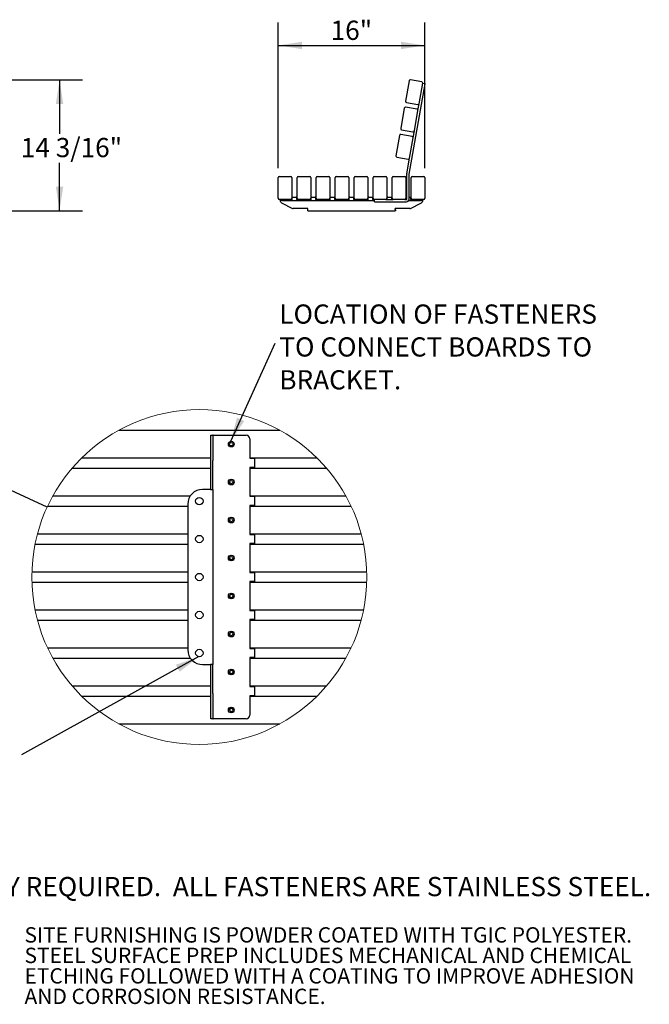
# Model space of a CAD drawing. Units: inches. Extents: x 0.1 to 8.6, y 0.3 to 10.8.
# Drawn here: x 5.2 to 8.6, y 0.5 to 5.8 of the extents above; entities that cross this region are included whole.
import ezdxf

# ---------------------------------------------------------------- set-up
doc = ezdxf.new("R2010")
doc.units = ezdxf.units.IN
doc.header["$MEASUREMENT"] = 0
doc.layers.add('FORMAT', color=7, linetype='Continuous')
doc.styles.add('SLDTEXTSTYLE0', font='TXT', dxfattribs={"width": 0.605})
doc.dimstyles.new('SLDDIMSTYLE0', dxfattribs={"dimtxt": 0.101115, "dimasz": 0.13, "dimexe": 0, "dimexo": 0.0625, "dimgap": 0.025279, "dimtad": 0, "dimtih": 1, "dimtoh": 1, "dimdec": 6, "dimlfac": 20, "dimrnd": 1e-09, "dimzin": 12, "dimdsep": 46, "dimlunit": 5, "dimtxsty": 'SLDTEXTSTYLE0', "dimsah": 1, "dimcen": 0.09, "dimadec": 0, "dimazin": 3, "dimtfac": 1, "dimtofl": 0, "dimtmove": 0, "dimatfit": 3, "dimfxl": 0, "dimfrac": 2, "dimtolj": 1, "dimtzin": 12, "dimarcsym": 0})
doc.dimstyles.new('SLDDIMSTYLE1', dxfattribs={"dimtxt": 0.101115, "dimasz": 0.13, "dimexe": 0, "dimexo": 0.0625, "dimgap": 0.025279, "dimtad": 0, "dimtih": 1, "dimtoh": 1, "dimlfac": 20, "dimrnd": 1e-09, "dimzin": 12, "dimdsep": 46, "dimlunit": 5, "dimtxsty": 'SLDTEXTSTYLE0', "dimsah": 1, "dimcen": 0.09, "dimadec": 0, "dimazin": 3, "dimtfac": 1, "dimtofl": 0, "dimtmove": 0, "dimatfit": 3, "dimfxl": 0, "dimfrac": 2, "dimtolj": 1, "dimtzin": 12, "dimarcsym": 0})
doc.dimstyles.new('SLDDIMSTYLE3', dxfattribs={"dimtxt": 0.18, "dimasz": 0.13, "dimexe": 0, "dimexo": 0.0625, "dimgap": 0, "dimtad": 0, "dimtih": 1, "dimtoh": 1, "dimdec": 0, "dimrnd": 1e-09, "dimzin": 0, "dimdsep": 46, "dimlunit": 5, "dimtxsty": 'Standard', "dimblk1": 'NONE', "dimblk2": 'NONE', "dimsah": 1, "dimcen": 0.09, "dimadec": 0, "dimazin": 0, "dimtfac": 0.13, "dimtdec": 0, "dimtofl": 0, "dimtmove": 0, "dimatfit": 3, "dimldrblk": 'NONE', "dimfxl": 0, "dimfrac": 2, "dimtolj": 1, "dimtzin": 0, "dimarcsym": 0})
doc.dimstyles.new('SLDDIMSTYLE4', dxfattribs={"dimtxt": 0.18, "dimasz": 0.13, "dimexe": 0, "dimexo": 0.0625, "dimgap": 0, "dimtad": 0, "dimtih": 1, "dimtoh": 1, "dimdec": 0, "dimrnd": 1e-09, "dimzin": 0, "dimdsep": 46, "dimlunit": 5, "dimtxsty": 'Standard', "dimsah": 1, "dimcen": 0.09, "dimadec": 0, "dimazin": 0, "dimtfac": 0.13, "dimtdec": 0, "dimtofl": 0, "dimtmove": 0, "dimatfit": 3, "dimfxl": 0, "dimfrac": 2, "dimtolj": 1, "dimtzin": 0, "dimarcsym": 0})

# ---------------------------------------------------------------- blocks, each defined once
blk = doc.blocks.new('SW_NOTE_0_3')
at = {"color": 0, "linetype": 'Continuous', "lineweight": 0, "char_height": 0.083333, "attachment_point": 1, "style": 'SLDTEXTSTYLE0'}
for s, insert in [('SITE FURNISHING IS POWDER COATED WITH TGIC POLYESTER.', (0, 0.1074)), ('STEEL SURFACE PREP INCLUDES MECHANICAL AND CHEMICAL', (0, -0.0037)), ('ETCHING FOLLOWED WITH A COATING TO IMPROVE ADHESION', (0, -0.1148)), ('AND CORROSION RESISTANCE.', (0, -0.2259))]:
    blk.add_mtext(s, dxfattribs=dict(at, insert=insert))
blk = doc.blocks.new('_D')
at = {"layer": 'FORMAT'}
for p, q in [((5.1027, 5.487), (5.5354, 5.487)), ((5.4104, 5.487), (5.4104, 5.1955)), ((5.4104, 4.7779), (5.4104, 5.0381)), ((4.5527, 4.7779), (5.5354, 4.7779))]:
    blk.add_line(p, q, dxfattribs=at)
for points in [[(5.4104, 5.487), (5.3904, 5.357), (5.4304, 5.357)], [(5.4104, 4.7779), (5.4304, 4.9079), (5.3904, 4.9079)]]:
    blk.add_solid(points, dxfattribs=at)
at = {"layer": 'FORMAT', "insert": (5.2003, 5.1723), "char_height": 0.10417, "attachment_point": 1, "style": 'SLDTEXTSTYLE0'}
blk.add_mtext('14 3/16"', dxfattribs=at)
blk = doc.blocks.new('_D_2')
at = {"layer": 'FORMAT', "color": 7}
for p, q in [((6.5953, 5.0076), (6.5953, 5.7991)), ((7.3913, 5.0076), (7.3913, 5.7991)), ((6.5953, 5.6741), (7.3913, 5.6741))]:
    blk.add_line(p, q, dxfattribs=at)
for points in [[(6.5953, 5.6741), (6.7253, 5.6541), (6.7253, 5.6941)], [(7.3913, 5.6741), (7.2613, 5.6941), (7.2613, 5.6541)]]:
    blk.add_solid(points, dxfattribs=at)
at = {"layer": 'FORMAT', "color": 7, "insert": (6.8799, 5.8084), "char_height": 0.10417, "attachment_point": 1, "style": 'SLDTEXTSTYLE0'}
blk.add_mtext('16"', dxfattribs=at)
blk = doc.blocks.new('_None')
blk = doc.blocks.new('SW_NOTE_0_6')
at = {"layer": 'FORMAT', "color": 0, "attachment_point": 1, "style": 'SLDTEXTSTYLE0'}
for s, insert, char_height in [('LOCATION OF FASTENERS', (0.0216, 0.2097), 0.104167), ('TO CONNECT BOARDS TO', (0.0216, 0.0314), 0.104167), ('BRACKET.', (0.0216, -0.1468), 0.10417)]:
    blk.add_mtext(s, dxfattribs=dict(at, insert=insert, char_height=char_height))

msp = doc.modelspace()

# ---------------------------------------------------------------- linework, layer by layer
at = {"color": 7, "linetype": 'Continuous', "lineweight": 25}
for p, q in [((7.30540004, 5.48178898), (7.28586461, 5.37099808)), ((7.30495174, 4.97535403), (7.39157072, 5.46659478)), ((7.37419087, 5.47600568), (7.31264039, 5.48685871)), ((7.35972521, 5.35797446), (7.37926063, 5.46876536)), ((7.37926063, 5.46876536), (7.39157072, 5.46659478)), ((7.29093438, 5.36375776), (7.35248486, 5.35290473)), ((7.3532134, 5.3210442), (7.35972521, 5.35797446)), ((7.27935282, 5.33406778), (7.2598174, 5.22327694)), ((7.34814364, 5.32828455), (7.28659316, 5.33913758)), ((7.33367798, 5.21025333), (7.3532134, 5.3210442)), ((7.25330559, 5.18634664), (7.23377017, 5.07555578)), ((7.32209644, 5.18056338), (7.26054594, 5.19141638)), ((7.26488714, 5.21603659), (7.32643763, 5.20518356)), ((7.32716618, 5.17332303), (7.33367798, 5.21025333)), ((7.30763075, 5.06253216), (7.32716618, 5.17332303)), ((7.23883991, 5.06831543), (7.3003904, 5.05746241)), ((7.29264162, 4.97752463), (7.30763075, 5.06253216)), ((7.29243653, 4.83986148), (7.29243653, 4.97518038)), ((7.30493655, 4.83986148), (7.30493655, 4.97518038)), ((6.59531154, 4.84511148), (6.59531154, 4.95761148)), ((6.60156152, 4.96386148), (6.66406154, 4.96386148)), ((6.67031152, 4.95761148), (6.67031152, 4.84511148)), ((6.69831154, 4.84511148), (6.69831154, 4.95761148)), ((6.70456155, 4.96386148), (6.76706153, 4.96386148)), ((6.77331154, 4.95761148), (6.77331154, 4.84511148)), ((6.80131153, 4.84511148), (6.80131153, 4.95761148)), ((6.80756154, 4.96386148), (6.87006153, 4.96386148)), ((6.87631154, 4.95761148), (6.87631154, 4.84511148)), ((6.90431154, 4.84511148), (6.90431154, 4.95761148)), ((6.91056153, 4.96386148), (6.97306154, 4.96386148)), ((6.97931153, 4.95761148), (6.97931153, 4.84511148)), ((7.00731153, 4.84511148), (7.00731153, 4.95761148)), ((7.01356154, 4.96386148), (7.07606153, 4.96386148)), ((7.08231153, 4.95761148), (7.08231153, 4.84511148)), ((7.11031153, 4.84511148), (7.11031153, 4.95761148)), ((7.11656154, 4.96386148), (7.17906154, 4.96386148)), ((7.18531154, 4.95761148), (7.18531154, 4.84511148)), ((7.21331154, 4.84511148), (7.21331154, 4.95761148)), ((7.21956153, 4.96386148), (7.28206153, 4.96386148)), ((7.28831153, 4.95761148), (7.28831153, 4.84511148)), ((7.31631153, 4.84511148), (7.31631153, 4.95761148)), ((7.32256154, 4.96386148), (7.38506153, 4.96386148)), ((7.39131154, 4.95761148), (7.39131154, 4.84511148)), ((6.66406154, 4.83886148), (6.60156152, 4.83886148)), ((6.60874905, 4.83363148), (6.60874905, 4.83886148)), ((6.61874904, 4.83363148), (6.60874905, 4.83363148)), ((6.60874905, 4.83363148), (6.60874905, 4.83263148)), ((6.60874905, 4.82837669), (6.60874905, 4.83263148)), ((6.61366311, 4.82035763), (6.67355258, 4.78984242)), ((6.61874904, 4.83363148), (6.67124903, 4.83363148)), ((6.66406154, 4.83886148), (6.67124903, 4.83886148)), ((6.67124903, 4.83986148), (6.67124903, 4.84952227)), ((6.67124903, 4.83363148), (6.67124903, 4.83986148)), ((6.67124903, 4.83363148), (6.69624904, 4.83363148)), ((6.67374902, 4.85202227), (6.69374902, 4.85202227)), ((6.69624904, 4.84952227), (6.69624904, 4.83986148)), ((6.69624904, 4.83986148), (6.69624904, 4.83363148)), ((6.69624904, 4.83886148), (6.70456155, 4.83886148)), ((6.69624904, 4.83363148), (6.77437404, 4.83363148)), ((6.69662404, 4.83986148), (6.69662404, 4.84952227)), ((6.69662404, 4.83886148), (6.69662404, 4.83986148)), ((6.76706153, 4.83886148), (6.70456155, 4.83886148)), ((6.76706153, 4.83886148), (6.77437404, 4.83886148)), ((6.77437404, 4.83986148), (6.77437404, 4.84952227)), ((6.77437404, 4.83363148), (6.77437404, 4.83986148)), ((6.77437404, 4.83363148), (6.79937404, 4.83363148)), ((6.77687404, 4.85202227), (6.79687403, 4.85202227)), ((6.79937404, 4.84952227), (6.79937404, 4.83986148)), ((6.79937404, 4.83986148), (6.79937404, 4.83363148)), ((6.79937404, 4.83886148), (6.80756154, 4.83886148)), ((6.79937404, 4.83363148), (6.87749904, 4.83363148)), ((6.79974903, 4.83986148), (6.79974903, 4.84952227)), ((6.79974903, 4.83886148), (6.79974903, 4.83986148)), ((6.87006153, 4.83886148), (6.80756154, 4.83886148)), ((6.87006153, 4.83886148), (6.87749904, 4.83886148)), ((6.87749904, 4.83986148), (6.87749904, 4.84952227)), ((6.87749904, 4.83363148), (6.87749904, 4.83986148)), ((6.87749904, 4.83363148), (6.90249904, 4.83363148)), ((6.87999903, 4.85202227), (6.89999903, 4.85202227)), ((6.90249904, 4.84952227), (6.90249904, 4.83986148)), ((6.90249904, 4.83986148), (6.90249904, 4.83363148)), ((6.90249904, 4.83886148), (6.91056153, 4.83886148)), ((6.90249904, 4.83363148), (6.98062404, 4.83363148)), ((6.90287403, 4.83986148), (6.90287403, 4.84952227)), ((6.90287403, 4.83886148), (6.90287403, 4.83986148)), ((6.97306154, 4.83886148), (6.91056153, 4.83886148)), ((6.97306154, 4.83886148), (6.98062404, 4.83886148)), ((6.98062404, 4.83986148), (6.98062404, 4.84952227)), ((6.98062404, 4.83363148), (6.98062404, 4.83986148)), ((6.98062404, 4.83363148), (7.00562403, 4.83363148)), ((6.98312404, 4.85202227), (7.00312404, 4.85202227)), ((7.00562403, 4.84952227), (7.00562403, 4.83986148)), ((7.00562403, 4.83986148), (7.00562403, 4.83363148)), ((7.00562403, 4.83886148), (7.01356154, 4.83886148)), ((7.00562403, 4.83363148), (7.08374903, 4.83363148)), ((7.00599904, 4.83986148), (7.00599904, 4.84952227)), ((7.00599904, 4.83886148), (7.00599904, 4.83986148)), ((7.07606153, 4.83886148), (7.01356154, 4.83886148)), ((7.07606153, 4.83886148), (7.08374903, 4.83886148)), ((7.08374903, 4.83986148), (7.08374903, 4.84952227)), ((7.08374903, 4.83363148), (7.08374903, 4.83986148)), ((7.08374903, 4.83363148), (7.10874903, 4.83363148)), ((7.08624903, 4.85202227), (7.10624903, 4.85202227)), ((7.10874903, 4.84952227), (7.10874903, 4.83986148)), ((7.10874903, 4.83986148), (7.10874903, 4.83363148)), ((7.10874903, 4.83886148), (7.11656154, 4.83886148)), ((7.10874903, 4.83363148), (7.11756154, 4.83363148)), ((7.10912403, 4.83986148), (7.10912403, 4.84952227)), ((7.10912403, 4.83886148), (7.10912403, 4.83986148)), ((7.17906154, 4.83886148), (7.11656154, 4.83886148)), ((7.11756154, 4.82636148), (7.11756154, 4.83886148)), ((7.11756154, 4.82636148), (7.29143653, 4.82636148)), ((7.17906154, 4.83886148), (7.21956153, 4.83886148)), ((7.18687403, 4.83986148), (7.18687403, 4.84952227)), ((7.18687403, 4.83886148), (7.18687403, 4.83986148)), ((7.18937404, 4.85202227), (7.20937404, 4.85202227)), ((7.21187403, 4.84952227), (7.21187403, 4.83986148)), ((7.21187403, 4.83986148), (7.21187403, 4.83886148)), ((7.21224904, 4.83986148), (7.21224904, 4.84952227)), ((7.21224904, 4.83886148), (7.21224904, 4.83986148)), ((7.28206153, 4.83886148), (7.21956153, 4.83886148)), ((7.28206153, 4.83886148), (7.29143653, 4.83886148)), ((7.28999903, 4.83986148), (7.28999903, 4.84952227)), ((7.28999903, 4.83886148), (7.28999903, 4.83986148)), ((7.30341305, 4.83363148), (7.31499903, 4.83363148)), ((7.30493655, 4.85202227), (7.31249903, 4.85202227)), ((7.31282049, 4.78984242), (7.37270996, 4.82035763)), ((7.31307047, 4.78984242), (7.37295994, 4.82035763)), ((7.31499903, 4.84952227), (7.31499903, 4.83986148)), ((7.31499903, 4.83986148), (7.31499903, 4.83363148)), ((7.31499903, 4.83886148), (7.32256154, 4.83886148)), ((7.31499903, 4.83363148), (7.36762403, 4.83363148)), ((7.31537405, 4.83986148), (7.31537405, 4.84952227)), ((7.31537405, 4.83886148), (7.31537405, 4.83986148)), ((7.38506153, 4.83886148), (7.32256154, 4.83886148)), ((7.37762403, 4.83363148), (7.36762403, 4.83363148)), ((7.37762403, 4.83886148), (7.37762403, 4.83363148)), ((7.37762403, 4.83263148), (7.37762403, 4.83363148)), ((7.37762403, 4.83263148), (7.37762403, 4.82837669)), ((7.37787403, 4.83886148), (7.37787403, 4.83263148)), ((7.37787403, 4.82837669), (7.37787403, 4.83263148)), ((6.75562404, 4.78886148), (6.67763849, 4.78886148)), ((6.75562404, 4.78417644), (6.75562404, 4.78886148)), ((6.75562404, 4.77794644), (6.75562404, 4.78417644)), ((6.75562404, 4.77794644), (7.23062403, 4.77794644)), ((7.30873458, 4.78886148), (7.23062403, 4.78886148)), ((7.23062403, 4.78417644), (7.23062403, 4.78886148)), ((7.23062403, 4.78417644), (7.23062403, 4.77794644)), ((7.23062403, 4.78317644), (7.23099904, 4.78317644)), ((7.23099904, 4.77794644), (7.23062403, 4.77794644)), ((7.23099904, 4.78417644), (7.23099904, 4.78886148)), ((7.23099904, 4.78317644), (7.23099904, 4.78417644)), ((7.23099904, 4.78317644), (7.23099904, 4.77794644)), ((7.30873458, 4.78886148), (7.30898456, 4.78886148)), ((5.73090209, 3.58677724), (6.6054435, 3.58677724)), ((6.23067296, 3.55990223), (6.24113287, 3.55990223)), ((6.23067296, 3.5500741), (6.23067296, 3.55990223)), ((6.23067296, 3.43029516), (6.23067296, 3.5500741)), ((6.24113287, 3.55990223), (6.24113287, 3.5500741)), ((6.24313291, 3.55990223), (6.24113287, 3.55990223)), ((6.24113287, 3.5500741), (6.24113287, 3.43029516)), ((6.24313291, 3.55990223), (6.42113303, 3.55990223)), ((6.44113297, 3.53990223), (6.44113297, 3.43490226)), ((5.52984061, 3.43677728), (6.23067296, 3.43677728)), ((6.23067296, 3.42212334), (6.23067296, 3.43029516)), ((6.23067296, 3.26615221), (6.23067296, 3.42212334)), ((6.24113287, 3.43029516), (6.24113287, 3.42212334)), ((6.24113287, 3.26615221), (6.24113287, 3.42212334)), ((6.44113297, 3.43677728), (6.80650546, 3.43677728)), ((6.44113297, 3.43490226), (6.45545451, 3.43490226)), ((6.45545451, 3.43490226), (6.46791447, 3.43490226)), ((6.46791447, 3.43490226), (6.46791447, 3.38490223)), ((5.47775999, 3.38077725), (6.23067296, 3.38077725)), ((6.45545451, 3.38490223), (6.44113297, 3.38490223)), ((6.44113297, 3.38490223), (6.44113297, 3.22865221)), ((6.44113297, 3.38077725), (6.85858583, 3.38077725)), ((6.46791447, 3.38490223), (6.45545451, 3.38490223)), ((6.22867292, 3.26615221), (6.18567286, 3.26615221)), ((6.22867292, 3.26615221), (6.24113287, 3.26615221)), ((6.24113287, 3.26615221), (6.24113287, 2.31615223)), ((5.3737344, 3.2307772), (6.11927563, 3.2307772)), ((6.44113297, 3.2307772), (6.96261143, 3.2307772)), ((6.44113297, 3.22865221), (6.45545451, 3.22865221)), ((6.45545451, 3.22865221), (6.46791447, 3.22865221)), ((6.46791447, 3.22865221), (6.46791447, 3.17865221)), ((5.34521311, 3.17477723), (6.10567287, 3.17477723)), ((6.10567287, 3.18615222), (6.10567287, 2.39615223)), ((6.45545451, 3.17865221), (6.44113297, 3.17865221)), ((6.44113297, 3.17865221), (6.44113297, 3.02240221)), ((6.44113297, 3.17477723), (6.99113248, 3.17477723)), ((6.46791447, 3.17865221), (6.45545451, 3.17865221)), ((5.29071921, 3.02477722), (6.10567287, 3.02477722)), ((6.44113297, 3.02477722), (7.04562662, 3.02477722)), ((6.44113297, 3.02240221), (6.45545451, 3.02240221)), ((6.45545451, 3.02240221), (6.46791447, 3.02240221)), ((6.46791447, 3.02240221), (6.46791447, 2.97240222)), ((5.27767682, 2.96877722), (6.10567287, 2.96877722)), ((6.45545451, 2.97240222), (6.44113297, 2.97240222)), ((6.44113297, 2.97240222), (6.44113297, 2.81615222)), ((6.44113297, 2.96877722), (7.05866924, 2.96877722)), ((6.46791447, 2.97240222), (6.45545451, 2.97240222)), ((5.2605135, 2.81877723), (6.10567287, 2.81877723)), ((6.44113297, 2.81877723), (7.07583256, 2.81877723)), ((6.44113297, 2.81615222), (6.45545451, 2.81615222)), ((6.45545451, 2.81615222), (6.46791447, 2.81615222)), ((6.46791447, 2.81615222), (6.46791447, 2.76615223)), ((5.26052125, 2.76277723), (6.10567287, 2.76277723)), ((6.45545451, 2.76615223), (6.44113297, 2.76615223)), ((6.44113297, 2.76615223), (6.44113297, 2.60990223)), ((6.44113297, 2.76277723), (7.07582458, 2.76277723)), ((6.46791447, 2.76615223), (6.45545451, 2.76615223)), ((5.27772681, 2.61277723), (6.10567287, 2.61277723)), ((6.44113297, 2.61277723), (7.05861902, 2.61277723)), ((6.44113297, 2.60990223), (6.45545451, 2.60990223)), ((6.45545451, 2.60990223), (6.46791447, 2.60990223)), ((6.46791447, 2.60990223), (6.46791447, 2.55990223)), ((5.29078586, 2.55677722), (6.10567287, 2.55677722)), ((6.45545451, 2.55990223), (6.44113297, 2.55990223)), ((6.44113297, 2.55990223), (6.44113297, 2.40365223)), ((6.44113297, 2.55677722), (7.04555997, 2.55677722)), ((6.46791447, 2.55990223), (6.45545451, 2.55990223)), ((5.34532997, 2.40677722), (6.10567287, 2.40677722)), ((6.44113297, 2.40677722), (6.99101609, 2.40677722)), ((6.44113297, 2.40365223), (6.45545451, 2.40365223)), ((6.45545451, 2.40365223), (6.46791447, 2.40365223)), ((6.46791447, 2.40365223), (6.46791447, 2.35365224)), ((5.37387285, 2.35077722), (6.11978579, 2.35077722)), ((6.45545451, 2.35365224), (6.44113297, 2.35365224)), ((6.44113297, 2.35365224), (6.44113297, 2.19740224)), ((6.44113297, 2.35077722), (6.96247298, 2.35077722)), ((6.46791447, 2.35365224), (6.45545451, 2.35365224)), ((6.18567286, 2.31615223), (6.22867292, 2.31615223)), ((6.24113287, 2.31615223), (6.22867292, 2.31615223)), ((6.23067296, 2.15993116), (6.23067296, 2.31615223)), ((6.24113287, 2.15993116), (6.24113287, 2.31615223)), ((5.47797354, 2.20077723), (6.23067296, 2.20077723)), ((6.44113297, 2.20077723), (6.85837229, 2.20077723)), ((6.44113297, 2.19740224), (6.45545451, 2.19740224)), ((6.45545451, 2.19740224), (6.46791447, 2.19740224)), ((6.46791447, 2.19740224), (6.46791447, 2.14740227)), ((5.53009358, 2.14477726), (6.23067296, 2.14477726)), ((6.23067296, 2.15175934), (6.23067296, 2.15993116)), ((6.23067296, 2.0319804), (6.23067296, 2.15175934)), ((6.24113287, 2.15993116), (6.24113287, 2.15175934)), ((6.24113287, 2.15175934), (6.24113287, 2.0319804)), ((6.45545451, 2.14740227), (6.44113297, 2.14740227)), ((6.44113297, 2.14740227), (6.44113297, 2.04215226)), ((6.44113297, 2.14477726), (6.80625249, 2.14477726)), ((6.46791447, 2.14740227), (6.45545451, 2.14740227)), ((6.23067296, 2.02215226), (6.23067296, 2.0319804)), ((6.24113287, 2.0319804), (6.24113287, 2.02215226)), ((5.73135758, 1.99477725), (6.60498825, 1.99477725)), ((6.24113287, 2.02215226), (6.23067296, 2.02215226)), ((6.24113287, 2.02215226), (6.24313291, 2.02215226)), ((6.42113303, 2.02215226), (6.24313291, 2.02215226))]:
    msp.add_line(p, q, dxfattribs=at)
at = {"color": 7, "linetype": 'Continuous', "lineweight": 18}
msp.add_circle((6.16817282, 2.79074855), 0.90808742, dxfattribs=at)
at = {"color": 7, "linetype": 'Continuous', "lineweight": 25}
for centre, radius in [((6.34113286, 3.51215226), 0.01565002), ((6.34113294, 3.51177728), 0.00937496), ((6.34113286, 3.30615228), 0.01565002), ((6.34113294, 3.30577729), 0.00937496), ((6.16817286, 3.20290222), 0.01999999), ((6.34113287, 3.10015224), 0.01565002), ((6.34113293, 3.09977725), 0.00937496), ((6.16817286, 2.9969022), 0.01999999), ((6.34113288, 2.89415223), 0.01565002), ((6.34113294, 2.89377727), 0.00937496), ((6.16817286, 2.79090222), 0.01999999), ((6.34113287, 2.68802723), 0.01565002), ((6.34113294, 2.68777727), 0.00937496), ((6.16817297, 2.58490224), 0.01999999), ((6.34113287, 2.48190224), 0.01565002), ((6.34113293, 2.48177726), 0.00937496), ((6.16817297, 2.37890224), 0.01999999), ((6.34113286, 2.27590224), 0.01565002), ((6.34113294, 2.27577729), 0.00937496), ((6.34113288, 2.06977725), 0.01565002), ((6.34113294, 2.0697773), 0.00937496)]:
    msp.add_circle(centre, radius, dxfattribs=at)
for centre, radius, start, end in [((7.31155509, 5.48070367), 0.00625, 80, 170), ((7.37310557, 5.46985066), 0.00625, 350, 80), ((7.29201967, 5.3699128), 0.00625, 170, 260), ((7.35357015, 5.35905979), 0.00625, 260, 350), ((7.28550786, 5.33298251), 0.00625, 80, 170), ((7.34705835, 5.32212949), 0.00625, 350, 80), ((7.25946064, 5.18526134), 0.00625, 80, 170), ((7.26597244, 5.22219163), 0.00625, 170, 260), ((7.32101112, 5.17440833), 0.00625, 350, 80), ((7.32752293, 5.21133862), 0.00625, 260, 350), ((7.23992522, 5.07447047), 0.00625, 170, 260), ((7.3014757, 5.06361746), 0.00625, 260, 350), ((7.30593653, 4.97518038), 0.0135, 170, 180), ((7.30593653, 4.97518038), 0.001, 170, 180), ((6.60156153, 4.95761148), 0.00625, 90, 180), ((6.66406153, 4.95761148), 0.00625, 0, 90), ((6.70456153, 4.95761148), 0.00625, 90, 180), ((6.76706153, 4.95761148), 0.00625, 0, 90), ((6.80756153, 4.95761148), 0.00625, 90, 180), ((6.87006153, 4.95761148), 0.00625, 0, 90), ((6.91056153, 4.95761148), 0.00625, 90, 180), ((6.97306153, 4.95761148), 0.00625, 0, 90), ((7.01356153, 4.95761148), 0.00625, 90, 180), ((7.07606153, 4.95761148), 0.00625, 0, 90), ((7.11656153, 4.95761148), 0.00625, 90, 180), ((7.17906153, 4.95761148), 0.00625, 0, 90), ((7.21956153, 4.95761148), 0.00625, 90, 180), ((7.28206153, 4.95761148), 0.00625, 0, 90), ((7.32256153, 4.95761148), 0.00625, 90, 180), ((7.38506153, 4.95761148), 0.00625, 0, 90), ((6.60156153, 4.84511148), 0.00625, 180, 270), ((6.61774903, 4.82837669), 0.009, 180, 243), ((6.66406153, 4.84511148), 0.00625, 270, 0), ((6.67374903, 4.84952227), 0.0025, 90, 180), ((6.69374903, 4.84952227), 0.0025, 0, 90), ((6.69412403, 4.84952227), 0.0025, 0, 90), ((6.70456153, 4.84511148), 0.00625, 180, 270), ((6.76706153, 4.84511148), 0.00625, 270, 0), ((6.77687403, 4.84952227), 0.0025, 90, 180), ((6.79687403, 4.84952227), 0.0025, 0, 90), ((6.79724903, 4.84952227), 0.0025, 0, 90), ((6.80756153, 4.84511148), 0.00625, 180, 270), ((6.87006153, 4.84511148), 0.00625, 270, 0), ((6.87999903, 4.84952227), 0.0025, 90, 180), ((6.89999903, 4.84952227), 0.0025, 0, 90), ((6.90037403, 4.84952227), 0.0025, 0, 90), ((6.91056153, 4.84511148), 0.00625, 180, 270), ((6.97306153, 4.84511148), 0.00625, 270, 0), ((6.98312403, 4.84952227), 0.0025, 90, 180), ((7.00312403, 4.84952227), 0.0025, 0, 90), ((7.00349903, 4.84952227), 0.0025, 0, 90), ((7.01356153, 4.84511148), 0.00625, 180, 270), ((7.07606153, 4.84511148), 0.00625, 270, 0), ((7.08624903, 4.84952227), 0.0025, 90, 180), ((7.10624903, 4.84952227), 0.0025, 0, 90), ((7.10662403, 4.84952227), 0.0025, 0, 90), ((7.11656153, 4.84511148), 0.00625, 180, 270), ((7.17906153, 4.84511148), 0.00625, 270, 0), ((7.18937403, 4.84952227), 0.0025, 90, 180), ((7.20937403, 4.84952227), 0.0025, 0, 90), ((7.20974903, 4.84952227), 0.0025, 0, 90), ((7.21956153, 4.84511148), 0.00625, 180, 270), ((7.28206153, 4.84511148), 0.00625, 270, 0), ((7.29249903, 4.84952227), 0.0025, 91.43254374, 180), ((7.29143653, 4.83986148), 0.001, 270, 0), ((7.29143653, 4.83986148), 0.0135, 270, 0), ((7.31249903, 4.84952227), 0.0025, 0, 90), ((7.31287403, 4.84952227), 0.0025, 0, 90), ((7.32256153, 4.84511148), 0.00625, 180, 270), ((7.36862403, 4.82837669), 0.009, 297, 0), ((7.36887403, 4.82837669), 0.009, 297, 0), ((7.38506153, 4.84511148), 0.00625, 270, 0), ((6.6776385, 4.79786148), 0.009, 243, 270), ((7.30873457, 4.79786148), 0.009, 270, 297), ((7.30898457, 4.79786148), 0.009, 270, 297), ((6.42113289, 3.53990215), 0.02000008, 0.00022614, 89.9996058), ((6.185673, 3.18615208), 0.08000013, 90.00009908, 179.99990092), ((6.18567281, 2.39615218), 0.07999994, 179.99996506, 270.00003494), ((6.42113289, 2.04215234), 0.02000008, 270.0003942, 359.99977386)]:
    msp.add_arc(centre, radius, start, end, dxfattribs=at)

# ---------------------------------------------------------------- block references
at = {"color": 7, "linetype": 'Continuous', "lineweight": 0}
msp.add_blockref('SW_NOTE_0_3', (5.22038211, 0.78424819), dxfattribs=at)
at = {"layer": 'FORMAT', "color": 7}
msp.add_blockref('SW_NOTE_0_6', (6.58006593, 4.05957217), dxfattribs=at)

# ---------------------------------------------------------------- texts
at = {"layer": 'FORMAT', "color": 7, "insert": (4.4937733, 1.16413507), "char_height": 0.1041666667, "attachment_point": 1, "style": 'SLDTEXTSTYLE0'}
msp.add_mtext('ASSEMBLY REQUIRED.  ALL FASTENERS ARE STAINLESS STEEL.', dxfattribs=at)

# ---------------------------------------------------------------- dimensions: what is measured, and where the dimension line sits
at = {"layer": 'FORMAT', "color": 7}
dim = msp.add_linear_dim(base=(7.39131153, 5.7528027), p1=(6.59531153, 4.95761148), p2=(7.39131153, 4.95761148), dimstyle='SLDDIMSTYLE1', dxfattribs=at)
dim.commit()
dim.dimension.update_dxf_attribs({"geometry": '_D_2', "text_midpoint": (6.96344386, 5.7528027), "dimtype": 160})
at = {"layer": 'FORMAT'}
dim = msp.add_linear_dim(base=(5.41037677, 5.48695367), p1=(4.50269295, 4.77794644), p2=(5.05267295, 5.48695367), angle=90, dimstyle='SLDDIMSTYLE0', dxfattribs=at)
dim.commit()
dim.dimension.update_dxf_attribs({"geometry": '_D', "text_midpoint": (5.41037677, 5.11677272), "dimtype": 160})

# ---------------------------------------------------------------- leaders
at = {"color": 7, "linetype": 'Continuous', "lineweight": 18, "has_arrowhead": 0}
msp.add_leader([(5.34307373, 3.17015679), (4.88499256, 3.38071252)], dimstyle='SLDDIMSTYLE3', dxfattribs=at)
at = {"layer": 'FORMAT', "color": 7}
for points in [[(6.3382516, 3.5275347), (6.58006593, 4.05957217)], [(6.1650457, 2.35914824), (5.20408392, 1.82638022)]]:
    msp.add_leader(points, dimstyle='SLDDIMSTYLE4', dxfattribs=at)

doc.saveas('drawing.dxf')
